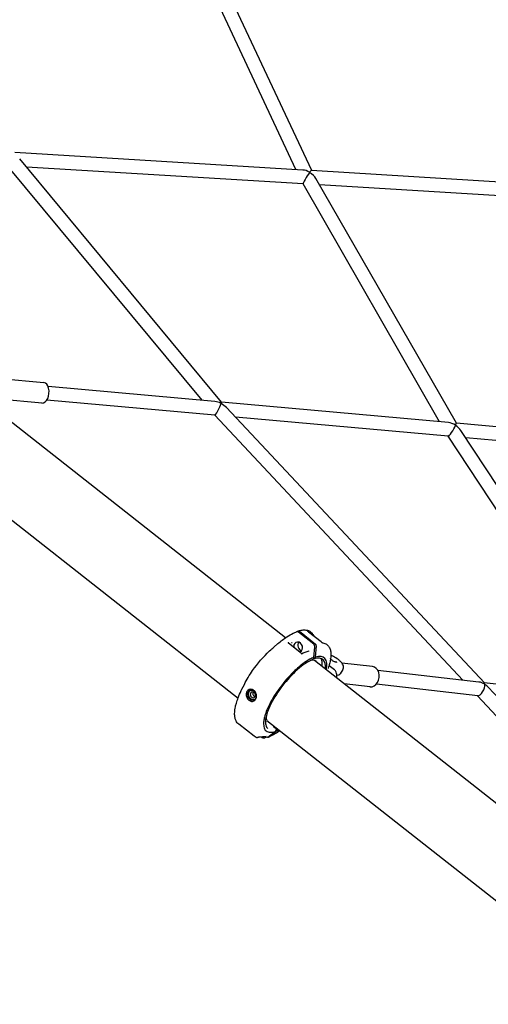
# Model space of a CAD drawing. Units: millimetres. Extents: x 33940 to 63640, y -4121 to 16879.
# Drawn here: x 39830 to 40374, y 10194 to 11338 of the extents above; entities that cross this region are included whole.
import ezdxf

# ---------------------------------------------------------------- set-up
doc = ezdxf.new("R2010")
doc.units = ezdxf.units.MM
doc.header["$LTSCALE"] = 15
doc.layers.add('P001', color=131, linetype='Continuous')

msp = doc.modelspace()

# ---------------------------------------------------------------- linework, layer by layer
at = {"layer": 'P001'}
for p, q in [((40150.5, 11164.3), (40025.4, 11431.9)), ((40168.7, 11163.1), (40040.8, 11436.8)), ((40158.6, 11163.8), (39824, 11184.1)), ((40041.6, 10896.2), (39815.8, 11168.6)), ((40064, 10894.2), (39829.8, 11176.7)), ((40158.7, 11147.7), (39837.7, 11167.3)), ((40502.1, 11142.8), (40168.5, 11163.2)), ((40317.1, 10871.3), (40158.7, 11147.8)), ((40336.6, 10869.6), (40173.6, 11153.8)), ((40501.3, 11126.9), (40177.8, 11146.6)), ((39857.9, 10916.7), (39806.8, 10921.3)), ((40138.4, 10620.3), (39773.9, 10907.1)), ((40056.3, 10894.9), (39862.7, 10912.4)), ((39855.8, 10893), (39804.7, 10897.6)), ((40056.3, 10878.8), (39861.3, 10896.4)), ((40327.6, 10870.4), (40064, 10894.2)), ((40369.1, 10567.9), (40069.7, 10887.9)), ((40344.3, 10570.9), (40056.2, 10878.8)), ((40327.2, 10854.4), (40080.2, 10876.7)), ((40598.9, 10845.9), (40336.6, 10869.6)), ((40548.4, 10547.2), (40341.7, 10861.3)), ((40527.4, 10549.9), (40327.2, 10854.4)), ((40597.9, 10829.9), (40347.5, 10852.5)), ((39718.8, 10837.1), (40083.3, 10550.3)), ((40163.5, 10628.6), (40163.5, 10628.6)), ((40151.8, 10627.4), (40152.5, 10627.9)), ((40171.1, 10612.9), (40153.3, 10626.8)), ((40154.4, 10627.8), (40173.2, 10613)), ((40164.9, 10627.3), (40179.6, 10615.8)), ((40124.8, 10609.5), (40129.4, 10613.5)), ((40129.4, 10613.5), (40129.4, 10613.5)), ((40141.6, 10615), (40155.5, 10603.7)), ((40171.2, 10597.5), (40172.3, 10609.8)), ((40174.1, 10611), (40172.9, 10597.6)), ((40181.8, 10614.3), (40181.8, 10614.3)), ((40171.2, 10597.5), (40170.1, 10595.2)), ((40171.8, 10595.7), (40170.7, 10596.5)), ((40172.9, 10597.6), (40171.8, 10595.7)), ((40590.6, 10264.5), (40172, 10593.9)), ((40188.9, 10588), (40195, 10583.3)), ((40204.9, 10583.6), (40201.7, 10578.3)), ((40239.1, 10586.9), (40203.8, 10590.9)), ((40362.8, 10568.8), (40245.6, 10582.2)), ((40197.9, 10577), (40199.7, 10577.2)), ((40087.8, 10560.6), (40090.6, 10566.1)), ((40236.4, 10563.3), (40206.5, 10566.7)), ((40361.7, 10552.8), (40243.8, 10566.3)), ((40540.9, 10548.4), (40368.9, 10568.1)), ((40645.9, 10269.7), (40373.7, 10562.9)), ((40630.5, 10262.9), (40361.2, 10552.9)), ((40101.8, 10505.9), (40084.1, 10519.8)), ((40084.1, 10519.8), (40084.1, 10519.8)), ((40116.6, 10524.1), (40535.5, 10194.4)), ((40117.9, 10522.5), (40117.9, 10522.5)), ((40117.9, 10522.5), (40117.9, 10522.5)), ((40124.5, 10517.3), (40124.7, 10517.7)), ((40127.5, 10514.4), (40124.6, 10516.6)), ((40127.7, 10513.7), (40126.4, 10511.4)), ((40129.4, 10514), (40128.4, 10512.1)), ((40106.8, 10504.6), (40106.8, 10504.6)), ((40111.3, 10504.2), (40110.4, 10504.9)), ((40117.9, 10505), (40126.4, 10511.4)), ((40128.4, 10512.1), (40119.1, 10505.2))]:
    msp.add_line(p, q, dxfattribs=at)
for points in [[(40152.9, 10628.1, -0.030094), (40156.4, 10629, -0.026381), (40158.7, 10629.4, -0.031352), (40160.9, 10629.4, -0.03699), (40163, 10629.2, -0.090746), (40166.7, 10627.8)], [(40163.5, 10628.6, 0.014087), (40163.6, 10628.6, 0.013393), (40163.7, 10628.4, 0.007011), (40163.8, 10628.3, 0.009978), (40164, 10628.1, 0.013618), (40164.6, 10627.6, 0.007641), (40164.9, 10627.3)], [(40129.4, 10613.5, -0.03093), (40140, 10621.4, -0.030963), (40147.3, 10625.6, -0.021346), (40151.1, 10627.2)], [(40153.3, 10626.8, 0.105327), (40152.4, 10627.3, 0.154979), (40151.1, 10627.2)], [(40164.9, 10627.3), (40164.9, 10627.3, 690.036371), (40164.9, 10627.3)], [(40166.7, 10627.8), (40166.7, 10627.8, -0.107727), (40169.5, 10625.1)], [(40169.8, 10624.6), (40169.8, 10624.6, 0.009816), (40169.5, 10625.1)], [(40169.8, 10624.6, -0.003919), (40170.3, 10624, -0.003695), (40171.2, 10622.9, -0.001304), (40172.1, 10621.7)], [(40169.8, 10624.6, 1.027591), (40169.8, 10624.6, 0.063679), (40169.8, 10624.6, -0.017172), (40169.9, 10624.3, -0.031075), (40169.9, 10623.9, -0.032466), (40170, 10623.4)], [(40090.6, 10566.1, -0.035712), (40100.2, 10582.2, -0.049895), (40119.9, 10605.1, -0.013687), (40124.8, 10609.5)], [(40141.5, 10615.1, 0.020043), (40141.5, 10615.1, 0.0203), (40141.5, 10615.1, 0.025664), (40141.6, 10615, 0.016553), (40141.6, 10615, 0.02104), (40141.6, 10615, 0.005432), (40141.6, 10615)], [(40145.4, 10614.8, -0.020289), (40145.5, 10614.8, -0.018185), (40145.6, 10614.8, -0.018986), (40145.7, 10614.8, -0.039135), (40146.1, 10614.8, -0.009025), (40146.1, 10614.8)], [(40156.7, 10601.8), (40156.7, 10601.8, -0.001339), (40165.8, 10605.2)], [(40165.8, 10605.2), (40165.8, 10605.2, 0.00071), (40165.8, 10605.2)], [(40172.3, 10609.8, 0.22271), (40171.3, 10612.7, 0.026499), (40171.1, 10612.9)], [(40179.6, 10615.8, 0.015771), (40180.6, 10615, 0.010557), (40181.4, 10614.5, 0.006179), (40181.7, 10614.3, 0.009353), (40181.9, 10614.2, 0.004134), (40182, 10614.2)], [(40181.8, 10614.3), (40181.8, 10614.3, -0.041099), (40184.1, 10613.6)], [(40182, 10614.2, 0.005152), (40182, 10614.2, 0.003146), (40182, 10614.2, 0.00613), (40182, 10614.1)], [(40184.1, 10613.6), (40184.1, 10613.6, -0.107293), (40187.4, 10611.5)], [(40187.4, 10611.5, -0.098465), (40189.8, 10607.9, -0.06303), (40190.8, 10604, -0.02659), (40191, 10601.6, -0.022739), (40191, 10599.1, -0.019188), (40190.7, 10596.4, -0.021176), (40190.1, 10592.6, -0.021755), (40188.7, 10587.4, -0.007472), (40188, 10585.2)], [(40171.2, 10597.5, 0.032062), (40166.7, 10595.4, 0.037604), (40158.4, 10590.1, 0.036733), (40146.1, 10579.2, 0.063328), (40122.8, 10548.6, 0.026556), (40117.6, 10538.3, 0.027949), (40114.7, 10530.8, 0.027251), (40113.4, 10525.6, 0.036516), (40112.9, 10521.1, 0.033503), (40113, 10518.5, 0.146946), (40114.9, 10513.1, 0.189282), (40119.3, 10510.6, 0.051576), (40121.4, 10510.5, 0.039463), (40123.8, 10510.7, 0.031036), (40126.4, 10511.4)], [(40169.9, 10595, 0.042139), (40163.8, 10592, 0.039594), (40154.4, 10585.2, 0.090369), (40122.9, 10546.4, 0.034712), (40117.8, 10535.2, 0.034997), (40115.7, 10528.2, 0.040469), (40115, 10523.4, 0.042161), (40115.1, 10520.3, 0.057262), (40115.7, 10517.8, 0.106365), (40117.3, 10515.4, 0.029169), (40117.8, 10514.9)], [(40155.5, 10603.7, -0.08733), (40156.2, 10602.9, -0.042592), (40156.5, 10602.3)], [(40156.5, 10602.3, 0.025166), (40156.7, 10601.8, 0.011259), (40156.8, 10601.6, 0.007196), (40156.9, 10601.5)], [(40169.9, 10595, 0.115276), (40170, 10595.1, 0.070847), (40170.1, 10595.2)], [(40172.1, 10593.8), (40172.1, 10593.8, -0.004161), (40172.1, 10593.8)], [(40197.9, 10591.8, -0.058276), (40197.8, 10591.8, -0.043803), (40197.7, 10591.8, -0.031789), (40197.6, 10591.7, -0.036801), (40197.3, 10591.8, -0.026536), (40197, 10591.8, -0.025806), (40196.4, 10592, -0.032408), (40195.2, 10592.4, -0.060325), (40192.3, 10594.2, -0.033146), (40191.4, 10595.1, -0.035266), (40191, 10595.6, -0.031622), (40190.8, 10595.8, -0.041408), (40190.7, 10596, -0.064705), (40190.7, 10596.1, -0.028441), (40190.7, 10596.2)], [(40204.9, 10583.6, 0.174619), (40205.6, 10587, 0.064407), (40205.2, 10588.6, 0.064705), (40203.9, 10590.8, 0.028122), (40202.6, 10592.3, 0.022386), (40201.1, 10593.7, 0.028258), (40198.3, 10596, 0.04553), (40192.3, 10599.4, 0.012083), (40191, 10599.9)], [(40188, 10585.2, 0.056296), (40188, 10585, 0.048518), (40188, 10584.8, 0.035608), (40188, 10584.7, 0.02158), (40188, 10584.7)], [(40188, 10585.2), (40188, 10585.2, -0.002145), (40188, 10585.2)], [(40197.5, 10573.8, 0.043725), (40197.9, 10576.1, 0.033484), (40197.9, 10577.5, 0.086732), (40197.2, 10580.3, 0.12226), (40195, 10583.3)], [(40199.7, 10577.2, 0.032654), (40200.3, 10577.3, 0.035274), (40200.7, 10577.5, 0.050554), (40201.1, 10577.7, 0.108774), (40201.7, 10578.3)], [(40084.1, 10519.8, -0.108315), (40081, 10523.7, -0.062443), (40079.8, 10527.1, -0.046899), (40079.3, 10531, -0.043916), (40079.6, 10536.6, -0.01914), (40080.2, 10540.1, -0.01905), (40081.3, 10544.4, -0.020542), (40083.4, 10550.6, -0.021102), (40087, 10558.9, -0.003823), (40087.8, 10560.6)], [(40104.5, 10554.6, 0.01643), (40104.4, 10555, 0.125637), (40102.4, 10558.6, 0.150052), (40099.2, 10560.4, 0.31261), (40093.6, 10558, 0.076977), (40092.9, 10556.4, 0.078658), (40092.6, 10554.1, 0.057902), (40092.9, 10552.2)], [(40094.2, 10552.6, -0.089954), (40094, 10555.1, -0.065569), (40094.3, 10556.5, -0.213201), (40097, 10559.3, -0.120097), (40099.1, 10559.6, -0.143435), (40101.8, 10558.5)], [(40098, 10549.3, -0.09685), (40096.4, 10551.2, -0.165044), (40095.5, 10555.7, -0.07304), (40095.9, 10557.3, -0.141387), (40097.6, 10559.3, -0.039972), (40098.2, 10559.6)], [(40092.9, 10552.2, 0.126437), (40095.1, 10548.4, 0.123015), (40097.9, 10546.6, 0.112581), (40100.1, 10546.4, 0.165955), (40102.8, 10547.8, 0.105028), (40104.2, 10550, 0.139203), (40104.5, 10554.6)], [(40096.8, 10548.8, -0.079792), (40095.2, 10550.5, -0.061564), (40094.4, 10552.2, -0.015762), (40094.2, 10552.6)], [(40104.2, 10554.5, -0.118579), (40104.1, 10551.1, -0.058802), (40103.6, 10549.8, -0.10034), (40102.3, 10548.4, -0.198057), (40099.5, 10547.6, -0.067632), (40098.3, 10547.9, -0.074305), (40096.8, 10548.8)], [(40101.9, 10556.8, 0.084233), (40101, 10557.3, 0.313022), (40098.3, 10556.6, 0.087946), (40097.8, 10555.8, 0.068085), (40097.5, 10554.8, 0.228038), (40098.8, 10551.5, 0.023328), (40099, 10551.2)], [(40102.1, 10548.3, -0.073948), (40101, 10548.1, -0.06591), (40099.8, 10548.3, -0.068082), (40098.5, 10548.9, -0.025678), (40098, 10549.3)], [(40099, 10551.2, 0.11551), (40100.3, 10550.6, 0.093073), (40101.2, 10550.6, 0.145708), (40102.5, 10551.2, 0.126211), (40103.2, 10552.4, 0.221309), (40102.8, 10555.8, 0.084348), (40101.9, 10556.8)], [(40104.2, 10554.5, 0.114646), (40102.8, 10557.4, 0.058718), (40101.8, 10558.5)], [(40115.7, 10528, 0.033858), (40115.9, 10526.5, 0.041201), (40116.3, 10525.3, 0.006184), (40116.4, 10525.1)], [(40124.5, 10517.3, 0.110101), (40124.4, 10517.1, 0.189015), (40124.6, 10516.7, 0.032071), (40124.6, 10516.6)], [(40127.7, 10513.7, 0.112226), (40127.7, 10513.9, 0.203263), (40127.6, 10514.3, 0.033459), (40127.5, 10514.4)], [(40104.3, 10504.4), (40104.3, 10504.4, -0.064233), (40101.8, 10505.9)], [(40105.2, 10504.2), (40105.2, 10504.2, -0.076954), (40104.5, 10504.3)], [(40106.8, 10504.6, -0.063916), (40105.8, 10504.3, -0.038562), (40105.3, 10504.2, -0.008864), (40105.2, 10504.2)], [(40107.3, 10504.8, 0.015438), (40107.3, 10504.8, 0.012021), (40107.3, 10504.7, 0.019161), (40107.2, 10504.7, 0.014033), (40107.1, 10504.7, 0.01853), (40106.9, 10504.6, 0.008382), (40106.8, 10504.6)], [(40115.7, 10505.7), (40115.7, 10505.7, -0.048475), (40107.3, 10504.8)], [(40113.3, 10503.7, -0.110859), (40112.3, 10503.7, -0.099132), (40111.3, 10504.2)], [(40117.3, 10504.7, -0.022944), (40114.5, 10503.9, -0.011772), (40113.3, 10503.7)], [(40113.3, 10503.7), (40113.3, 10503.7, -0.000429), (40113.3, 10503.7)], [(40115.7, 10505.7, 0.001673), (40115.7, 10505.7, 0.002189), (40115.7, 10505.7, 0.001445), (40115.7, 10505.7)], [(40117.3, 10504.7), (40117.3, 10504.7, 0.083967), (40117.9, 10505)], [(40131.8, 10512.1, -0.018569), (40126.7, 10508.9, -0.018511), (40122.6, 10506.7, -0.022543), (40118.8, 10505)]]:
    msp.add_lwpolyline(points, format="xyb", dxfattribs=at)
for centre, major_axis, ratio, start_param, end_param in [((40163.5, 11155.5), (-4.79, -7.72), 0.078388, -2.290815, -0.042258), ((40163.5, 11155.5), (-9.63, 6.55), 0.534537, -1.476212, -0.732319), ((40163.5, 11155.5), (-5.21, -7.66), 0.159568, -2.303115, -2.266272), ((40163.5, 11155.5), (7.1, 3.69), 0.588276, 0.880736, 0.945361), ((40163.5, 11155.5), (-10.8, 6.7), 0.473119, -1.528538, -1.500756), ((40163.5, 11155.5), (5.21, 7.66), 0.159568, 0.094584, 0.838478), ((40163.5, 11155.5), (9.63, -6.55), 0.534537, 1.637598, 1.66538), ((40163.5, 11155.5), (10.8, -6.7), 0.473119, 0.720019, 1.613054), ((39856.8, 10904.9), (-1.1, -11.9), 0.58653, 0, 3.141593), ((40060, 10886.5), (-10.8, 5.7), 0.573959, 4.704504, 5.339678), ((40060, 10886.5), (3.75, 7.69), 0.114355, 3.185173, 5.63748), ((40060, 10886.5), (6.01, 5.29), 0.49189, 0.583709, 0.637821), ((40060, 10886.5), (-12.1, 5.9), 0.506122, 4.668809, 4.689746), ((40060, 10886.5), (-4.03, -7.67), 0.01895, 2.514303, 3.133708), ((40060, 10886.5), (10.8, -5.7), 0.573959, 1.541974, 1.562911), ((40060, 10886.5), (-3.75, -7.69), 0.114355, 2.495887, 2.529062), ((40060, 10886.5), (12.1, -5.9), 0.506122, 0.925091, 1.527216), ((40331.7, 10862), (-9.93, 6.37), 0.559768, 4.691646, 5.461642), ((40331.7, 10862), (-4.87, -7.59), 0.039843, 2.39234, 3.120849), ((40331.7, 10862), (4.55, 7.61), 0.126486, 3.202531, 5.512624), ((40331.7, 10862), (6.82, 4.19), 0.466297, 0.688315, 0.749818), ((40331.7, 10862), (-11, 6.6), 0.496909, 4.651451, 4.677366), ((40331.7, 10862), (9.93, -6.37), 0.559768, 1.524138, 1.550053), ((40331.7, 10862), (-4.55, -7.61), 0.126486, 2.371031, 2.40662), ((40331.7, 10862), (11, -6.6), 0.496909, 0.800235, 1.509858), ((40153.6, 10626.2), (0.67, -1.89), 0.822907, 2.226354, 3.39277), ((40153, 10609.5), (1.95, -5.67), 0.842514, 0.051335, 4.362691), ((40157.7, 10611.1), (-2, 5.66), 0.822861, 0.513146, 2.625326), ((40172.4, 10611.4), (0.67, -1.89), 0.82292, 1.059918, 2.226334), ((40146.2, 10557.5), (-27.8, -35.4), 0.346117, 3.000053, 3.533116), ((40149.8, 10554.6), (-31.8, -40.5), 0.346117, 2.616043, 3.613527), ((40149.8, 10554.6), (-33.4, -42.4), 0.346117, 2.54154, 3.614865), ((40146.2, 10557.5), (-31.8, -40.5), 0.346117, 2.616043, 3.009627), ((40237.7, 10575.1), (-1.4, -11.8), 0.795559, 0, 3.141593), ((40365, 10560.5), (3.81, 7.53), 0.396888, 3.287286, 5.717753), ((40365, 10560.5), (-10.3, 5.2), 0.643732, 4.598481, 5.231265), ((40365, 10560.5), (-3.81, -7.56), 0.311201, 2.622717, 3.027685), ((40365, 10560.5), (10.3, -5.2), 0.643732, 1.424493, 1.456889), ((40365, 10560.5), (3.81, 7.56), 0.311201, -0.564821, -0.518876), ((40365, 10560.5), (5.85, 5.45), 0.331552, 0.373183, 0.451524), ((40365, 10560.5), (-11, 5.6), 0.582637, 4.566696, 4.599092), ((40365, 10560.5), (-3.81, -7.53), 0.396888, 2.576161, 2.622106), ((40365, 10560.5), (11, -5.6), 0.582637, 1.005364, 1.425103), ((40102.5, 10555.1), (0.35, -2.81), 0.744043, -2.314606, -1.888936), ((40102.5, 10555.2), (0.29, -2.8), 0.748001, -1.862081, -1.397562), ((40102.7, 10554.6), (1.25, -2.61), 0.725922, -1.861955, -1.401985), ((40102.8, 10555.6), (0.17, 2.56), 0.903616, 0.90557, 1.115231), ((40102.7, 10554.7), (1.2, -2.71), 0.737536, -1.363956, -0.948139), ((40103.1, 10554.4), (1.68, -2.18), 0.853982, -1.283377, -0.867455), ((40103.1, 10554.3), (1.76, -2.03), 0.839962, -0.918343, -0.840372), ((40118.1, 10506.9), (0.67, -1.89), 0.822907, -0.552559, 0.251177), ((40149.8, 10554.6), (-33.4, -42.4), 0.346117, 0.528856, 0.600053)]:
    msp.add_ellipse(centre, major_axis=major_axis, ratio=ratio, start_param=start_param, end_param=end_param, dxfattribs=at)

doc.saveas('drawing.dxf')
